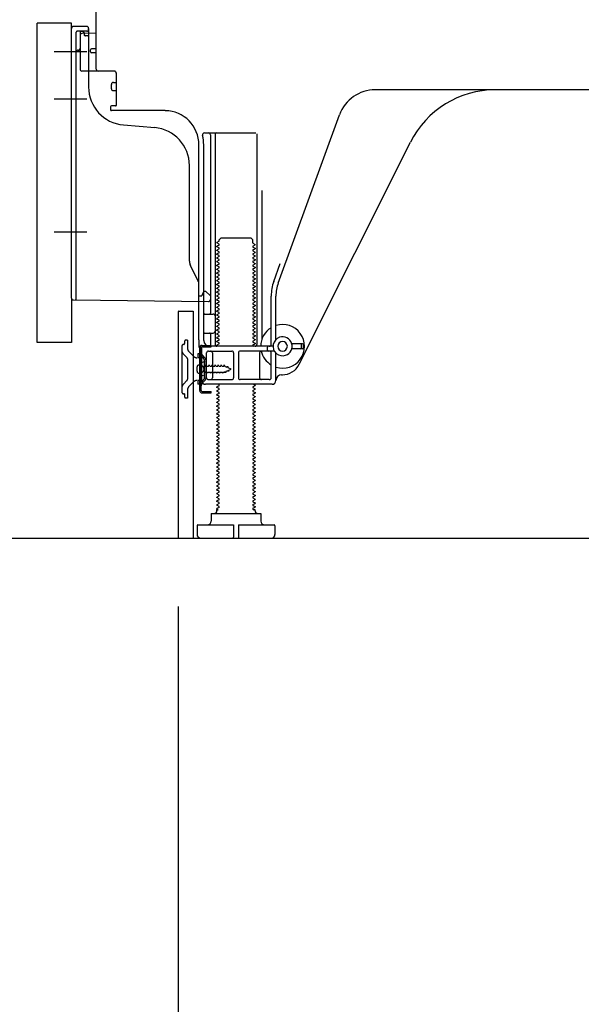
# Model space of a CAD drawing. Extents: x 56059 to 82181, y -21830 to -13430.
# Drawn here: x 64462 to 64757, y -20195 to -19677 of the extents above; entities that cross this region are included whole.
import ezdxf

# ---------------------------------------------------------------- set-up
doc = ezdxf.new("R2010")
doc.units = 0
doc.header["$LTSCALE"] = 50
doc.header["$MEASUREMENT"] = 0
for name, pattern in [('CENTERLINE', [30, 24, -1.5, 3, -1.5]), ('HIDDEN', [0.375, 0.25, -0.125]), ('HIDDENNEW0', [4.5, 3, -1.5]), ('PHANTOM', [2.5, 1.25, -0.25, 0.25, -0.25, 0.25, -0.25])]:
    doc.linetypes.add(name, pattern=pattern)
doc.layers.get('0').update_dxf_attribs({"linetype": 'CONTINUOUS'})
for name, color, linetype in [('111-壁仕上', 3, 'CONTINUOUS'), ('121-キャビネット（中）', 253, 'HIDDEN'), ('150-機器', 8, 'CONTINUOUS'), ('166-寸法B', 11, 'CONTINUOUS')]:
    doc.layers.add(name, color=color, linetype=linetype)
doc.styles.add('KH001', font='txt')
doc.dimstyles.new('KH1xx030', dxfattribs={"dimscale": 30, "dimtxt": 2, "dimasz": 0.6, "dimexe": 0.3, "dimexo": 1.2, "dimgap": 0.5, "dimtad": 3, "dimdec": 1, "dimdsep": 46, "dimlunit": 6, "dimtxsty": 'KH001', "dimblk": 'DOT', "dimcen": 1, "dimdle": 1, "dimclrd": 256, "dimclre": 256, "dimclrt": 256, "dimadec": 0, "dimazin": 0, "dimtfac": 1, "dimtdec": 1, "dimtix": 1, "dimtmove": 2, "dimatfit": 3, "dimldrblk": 'CLOSEDBLANK', "dimfxl": 1, "dimtolj": 1, "dimtzin": 0, "dimlwd": -1, "dimlwe": -1, "dimarcsym": 0})

# ---------------------------------------------------------------- blocks, each defined once
blk = doc.blocks.new('_Dot')
at = {"color": 0, "linetype": 'ByBlock', "lineweight": -2}
blk.add_line((-0.5, 0), (-1, 0), dxfattribs=at)
at = {"color": 0, "linetype": 'ByBlock', "const_width": 0.5}
blk.add_lwpolyline([(-0.25, 0, 1), (0.25, 0, 1)], format="xyb", close=True, dxfattribs=at)
blk = doc.blocks.new('*D167')
at = {"layer": '166-寸法B', "transparency": 16777216}
for p, q in [((64545.28, -19985.82), (64545.28, -20333.79)), ((65111.28, -20021.82), (65111.28, -20333.79)), ((65093.28, -20324.79), (64563.28, -20324.79))]:
    blk.add_line(p, q, dxfattribs=at)
at = {"layer": '166-寸法B', "transparency": 16777216, "xscale": 18, "yscale": 18, "zscale": 18, "rotation": 180}
blk.add_blockref('_Dot', (64545.28, -20324.79), dxfattribs=at)
at = {"layer": '166-寸法B', "transparency": 16777216, "xscale": 18, "yscale": 18, "zscale": 18}
blk.add_blockref('_Dot', (65111.28, -20324.79), dxfattribs=at)
at = {"layer": '166-寸法B', "transparency": 16777216, "insert": (64828.28, -20279.79), "char_height": 60, "attachment_point": 5, "style": 'KH001'}
blk.add_mtext('\\A1;566', dxfattribs=at)
blk = doc.blocks.new('_ClosedBlank')
at = {"color": 0, "linetype": 'ByBlock', "lineweight": -2}
for p, q in [((-1, 0.167), (0, 0)), ((-1, 0.167), (-1, -0.167)), ((0, 0), (-1, -0.167))]:
    blk.add_line(p, q, dxfattribs=at)
blk = doc.blocks.new('*D175')
at = {"layer": '166-寸法B', "transparency": 16777216}
for p, q in [((64700.28, -18529.82), (64011.7, -18529.82)), ((64020.7, -19931.82), (64020.7, -18547.82)), ((64425.81, -19949.82), (64011.7, -19949.82))]:
    blk.add_line(p, q, dxfattribs=at)
at = {"layer": '166-寸法B', "transparency": 16777216, "xscale": 18, "yscale": 18, "zscale": 18}
for p, rotation in [((64020.7, -18529.82), 90), ((64020.7, -19949.82), 270)]:
    blk.add_blockref('_Dot', p, dxfattribs=dict(at, rotation=rotation))
at = {"layer": '166-寸法B', "transparency": 16777216, "insert": (63970.39, -19239.82), "char_height": 60, "attachment_point": 5, "rotation": 90, "style": 'KH001'}
blk.add_mtext('\\A1;1,420(1470)', dxfattribs=at)
blk = doc.blocks.new('*D177')
at = {"layer": '166-寸法B', "transparency": 16777216}
for p, q in [((64435.28, -19846.82), (64281.7, -19846.82)), ((64290.7, -19931.82), (64290.7, -19864.82)), ((64425.81, -19949.82), (64281.7, -19949.82)), ((64290.7, -19949.82), (64290.7, -20288.2))]:
    blk.add_line(p, q, dxfattribs=at)
at = {"layer": '166-寸法B', "transparency": 16777216, "xscale": 18, "yscale": 18, "zscale": 18}
for p, rotation in [((64290.7, -19846.82), 90), ((64290.7, -19949.82), 270)]:
    blk.add_blockref('_Dot', p, dxfattribs=dict(at, rotation=rotation))
at = {"layer": '166-寸法B', "transparency": 16777216, "insert": (64240.69, -20130.16), "char_height": 60, "attachment_point": 5, "rotation": 90, "style": 'KH001'}
blk.add_mtext('\\A1;103(153)', dxfattribs=at)
blk = doc.blocks.new('*D178')
at = {"layer": '166-寸法B', "transparency": 16777216}
for p, q in [((64425.28, -19129.82), (64281.7, -19129.82)), ((64290.7, -19828.82), (64290.7, -19147.82)), ((64435.28, -19846.82), (64281.7, -19846.82))]:
    blk.add_line(p, q, dxfattribs=at)
at = {"layer": '166-寸法B', "transparency": 16777216, "xscale": 18, "yscale": 18, "zscale": 18}
for p, rotation in [((64290.7, -19129.82), 90), ((64290.7, -19846.82), 270)]:
    blk.add_blockref('_Dot', p, dxfattribs=dict(at, rotation=rotation))
at = {"layer": '166-寸法B', "transparency": 16777216, "insert": (64245.7, -19488.32), "char_height": 60, "attachment_point": 5, "rotation": 90, "style": 'KH001'}
blk.add_mtext('\\A1;717', dxfattribs=at)

msp = doc.modelspace()

# ---------------------------------------------------------------- linework, layer by layer
at = {"layer": '111-壁仕上', "ltscale": 2}
msp.add_lwpolyline([(64295.78, -19949.82), (65111.28, -19949.82), (65111.28, -17549.82), (64295.78, -17549.82)], dxfattribs=at)
at = {"layer": '121-キャビネット（中）', "linetype": 'Continuous', "ltscale": 2}
msp.add_line((64564.28, -19949.82), (65111.28, -19949.82), dxfattribs=at)
at = {"layer": '150-機器', "color": 13, "linetype": 'Continuous'}
for p, q in [((64502.28, -19703.02), (64502.28, -19668.32)), ((64471.28, -19846.82), (64471.28, -19678.82)), ((64489.28, -19823.43), (64489.28, -19681.52)), ((64497.28, -19680.52), (64490.28, -19680.52)), ((64498.28, -19681.52), (64498.28, -19712.37)), ((64493.78, -19685.25), (64493.78, -19703.02)), ((64502.28, -19684.02), (64494.75, -19684.25)), ((64495.92, -19683.86), (64495.98, -19684.23)), ((64499.28, -19693.82), (64499.28, -19692.82)), ((64502.28, -19692.32), (64499.78, -19692.32)), ((64502.28, -19694.32), (64499.78, -19694.32)), ((64493.78, -19700.2), (64493.78, -19703.31)), ((64511.78, -19704.02), (64494.78, -19704.02)), ((64512.78, -19704.89), (64512.78, -19722.02)), ((64510.28, -19713.29), (64510.28, -19710.99)), ((64511.28, -19709.99), (64512.78, -19709.99)), ((64511.28, -19714.29), (64512.78, -19714.29)), ((64770.28, -19713.82), (64649, -19713.82)), ((64509.78, -19722.82), (64509.78, -19724.32)), ((64512.48, -19722.32), (64510.28, -19722.32)), ((64538.55, -19724.82), (64510.28, -19724.82)), ((64597.99, -19815.51), (64630.21, -19726.98)), ((64516.55, -19732.29), (64533.01, -19733.72)), ((64559.13, -19736.57), (64586.28, -19736.57)), ((64562.28, -19737.57), (64562.28, -19831.32)), ((64564.78, -19737.57), (64564.78, -19847.82)), ((64586.78, -19737.07), (64586.78, -19847.82)), ((64556.28, -19845.41), (64556.28, -19742.82)), ((64558.78, -19845.82), (64558.78, -19742.82)), ((64609.05, -19858.3), (64667.46, -19741.46)), ((64551.28, -19804.09), (64551.28, -19753.65)), ((64589.28, -19766.8), (64589.28, -19845.47)), ((64567.01, -19792.82), (64568.01, -19791.82)), ((64568.01, -19791.82), (64583.55, -19791.82)), ((64584.55, -19792.82), (64583.55, -19791.82)), ((64566.86, -19793.57), (64565.78, -19794.2)), ((64565.78, -19794.45), (64565.78, -19794.2)), ((64566.86, -19795.07), (64565.78, -19794.45)), ((64566.86, -19795.57), (64565.78, -19796.2)), ((64565.78, -19796.45), (64565.78, -19796.2)), ((64566.86, -19797.07), (64565.78, -19796.45)), ((64567.01, -19793.32), (64567.01, -19792.82)), ((64584.55, -19794.32), (64584.55, -19792.82)), ((64584.7, -19794.57), (64585.78, -19795.2)), ((64584.7, -19796.07), (64585.78, -19795.45)), ((64584.7, -19796.57), (64585.78, -19797.2)), ((64585.78, -19795.45), (64585.78, -19795.2)), ((64585.78, -19797.2), (64585.78, -19797.45)), ((64566.86, -19797.57), (64565.78, -19798.2)), ((64565.78, -19798.45), (64565.78, -19798.2)), ((64566.86, -19799.07), (64565.78, -19798.45)), ((64566.86, -19799.57), (64565.78, -19800.2)), ((64565.78, -19800.45), (64565.78, -19800.2)), ((64566.86, -19801.07), (64565.78, -19800.45)), ((64566.86, -19801.57), (64565.78, -19802.2)), ((64565.78, -19802.45), (64565.78, -19802.2)), ((64584.7, -19798.07), (64585.78, -19797.45)), ((64584.7, -19798.57), (64585.78, -19799.2)), ((64584.7, -19800.07), (64585.78, -19799.45)), ((64584.7, -19800.57), (64585.78, -19801.2)), ((64584.7, -19802.07), (64585.78, -19801.45)), ((64585.78, -19799.2), (64585.78, -19799.45)), ((64585.78, -19801.2), (64585.78, -19801.45)), ((64555.75, -19814.22), (64551.81, -19806.33)), ((64566.86, -19803.07), (64565.78, -19802.45)), ((64566.86, -19803.57), (64565.78, -19804.2)), ((64565.78, -19804.45), (64565.78, -19804.2)), ((64566.86, -19805.07), (64565.78, -19804.45)), ((64566.86, -19805.57), (64565.78, -19806.2)), ((64565.78, -19806.45), (64565.78, -19806.2)), ((64566.86, -19807.07), (64565.78, -19806.45)), ((64566.86, -19807.57), (64565.78, -19808.2)), ((64584.7, -19802.57), (64585.78, -19803.2)), ((64584.7, -19804.07), (64585.78, -19803.45)), ((64584.7, -19804.57), (64585.78, -19805.2)), ((64584.7, -19806.07), (64585.78, -19805.45)), ((64584.7, -19806.57), (64585.78, -19807.2)), ((64584.7, -19808.07), (64585.78, -19807.45)), ((64585.78, -19803.2), (64585.78, -19803.45)), ((64585.78, -19805.2), (64585.78, -19805.45)), ((64585.78, -19807.2), (64585.78, -19807.45)), ((64595.64, -19814.65), (64599.03, -19805.33)), ((64565.78, -19808.45), (64565.78, -19808.2)), ((64566.86, -19809.07), (64565.78, -19808.45)), ((64566.86, -19809.57), (64565.78, -19810.2)), ((64565.78, -19810.45), (64565.78, -19810.2)), ((64566.86, -19811.07), (64565.78, -19810.45)), ((64566.86, -19811.57), (64565.78, -19812.2)), ((64565.78, -19812.45), (64565.78, -19812.2)), ((64566.86, -19813.07), (64565.78, -19812.45)), ((64584.7, -19808.57), (64585.78, -19809.2)), ((64584.7, -19810.07), (64585.78, -19809.45)), ((64584.7, -19810.57), (64585.78, -19811.2)), ((64584.7, -19812.07), (64585.78, -19811.45)), ((64584.7, -19812.57), (64585.78, -19813.2)), ((64585.78, -19809.2), (64585.78, -19809.45)), ((64585.78, -19811.2), (64585.78, -19811.45)), ((64556.28, -19822.32), (64556.28, -19816.45)), ((64566.86, -19813.57), (64565.78, -19814.2)), ((64565.78, -19814.45), (64565.78, -19814.2)), ((64566.86, -19815.07), (64565.78, -19814.45)), ((64566.86, -19815.57), (64565.78, -19816.2)), ((64565.78, -19816.45), (64565.78, -19816.2)), ((64566.86, -19817.07), (64565.78, -19816.45)), ((64566.86, -19817.57), (64565.78, -19818.2)), ((64584.7, -19814.07), (64585.78, -19813.45)), ((64584.7, -19814.57), (64585.78, -19815.2)), ((64584.7, -19816.07), (64585.78, -19815.45)), ((64584.7, -19816.57), (64585.78, -19817.2)), ((64584.7, -19818.07), (64585.78, -19817.45)), ((64585.78, -19813.2), (64585.78, -19813.45)), ((64585.78, -19815.2), (64585.78, -19815.45)), ((64585.78, -19817.2), (64585.78, -19817.45)), ((64556.28, -19822.32), (64557.78, -19822.32)), ((64558.24, -19821.18), (64557.78, -19822.32)), ((64558.78, -19819.82), (64558.24, -19821.18)), ((64558.78, -19819.82), (64559.78, -19819.82)), ((64559.78, -19819.82), (64562.28, -19822.32)), ((64562.28, -19822.32), (64562.28, -19824.26)), ((64565.78, -19818.45), (64565.78, -19818.2)), ((64566.86, -19819.07), (64565.78, -19818.45)), ((64566.86, -19819.57), (64565.78, -19820.2)), ((64565.78, -19820.45), (64565.78, -19820.2)), ((64566.86, -19821.07), (64565.78, -19820.45)), ((64566.86, -19821.57), (64565.78, -19822.2)), ((64565.78, -19822.45), (64565.78, -19822.2)), ((64566.86, -19823.07), (64565.78, -19822.45)), ((64584.7, -19818.57), (64585.78, -19819.2)), ((64584.7, -19820.07), (64585.78, -19819.45)), ((64584.7, -19820.57), (64585.78, -19821.2)), ((64584.7, -19822.07), (64585.78, -19821.45)), ((64584.7, -19822.57), (64585.78, -19823.2)), ((64585.78, -19819.2), (64585.78, -19819.45)), ((64585.78, -19821.2), (64585.78, -19821.45)), ((64594.28, -19847.82), (64594.28, -19822.35)), ((64596.78, -19845.25), (64596.78, -19822.35)), ((64490.27, -19824.43), (64561.27, -19825.26)), ((64566.86, -19823.57), (64565.78, -19824.2)), ((64565.78, -19824.45), (64565.78, -19824.2)), ((64566.86, -19825.07), (64565.78, -19824.45)), ((64566.86, -19825.57), (64565.78, -19826.2)), ((64565.78, -19826.45), (64565.78, -19826.2)), ((64566.86, -19827.07), (64565.78, -19826.45)), ((64566.86, -19827.57), (64565.78, -19828.2)), ((64565.78, -19828.45), (64565.78, -19828.2)), ((64584.7, -19824.07), (64585.78, -19823.45)), ((64584.7, -19824.57), (64585.78, -19825.2)), ((64584.7, -19826.07), (64585.78, -19825.45)), ((64584.7, -19826.57), (64585.78, -19827.2)), ((64584.7, -19828.07), (64585.78, -19827.45)), ((64585.78, -19823.2), (64585.78, -19823.45)), ((64585.78, -19825.2), (64585.78, -19825.45)), ((64585.78, -19827.2), (64585.78, -19827.45)), ((64545.28, -19830.82), (64545.28, -19949.82)), ((64545.78, -19830.32), (64553.18, -19830.32)), ((64553.18, -19830.32), (64553.18, -19949.82)), ((64559.28, -19831.82), (64563.78, -19831.82)), ((64566.86, -19829.07), (64565.78, -19828.45)), ((64566.86, -19829.57), (64565.78, -19830.2)), ((64565.78, -19830.45), (64565.78, -19830.2)), ((64566.86, -19831.07), (64565.78, -19830.45)), ((64566.86, -19831.57), (64565.78, -19832.2)), ((64565.78, -19832.45), (64565.78, -19832.2)), ((64566.86, -19833.07), (64565.78, -19832.45)), ((64584.7, -19828.57), (64585.78, -19829.2)), ((64584.7, -19830.07), (64585.78, -19829.45)), ((64584.7, -19830.57), (64585.78, -19831.2)), ((64584.7, -19832.07), (64585.78, -19831.45)), ((64584.7, -19832.57), (64585.78, -19833.2)), ((64584.7, -19834.07), (64585.78, -19833.45)), ((64585.78, -19829.2), (64585.78, -19829.45)), ((64585.78, -19831.2), (64585.78, -19831.45)), ((64585.78, -19833.2), (64585.78, -19833.45)), ((64558.78, -19838.82), (64558.78, -19834.82)), ((64566.86, -19833.57), (64565.78, -19834.2)), ((64565.78, -19834.45), (64565.78, -19834.2)), ((64566.86, -19835.07), (64565.78, -19834.45)), ((64566.86, -19835.57), (64565.78, -19836.2)), ((64565.78, -19836.45), (64565.78, -19836.2)), ((64566.86, -19837.07), (64565.78, -19836.45)), ((64566.86, -19837.57), (64565.78, -19838.2)), ((64565.78, -19838.45), (64565.78, -19838.2)), ((64566.86, -19839.07), (64565.78, -19838.45)), ((64584.7, -19834.57), (64585.78, -19835.2)), ((64584.7, -19836.07), (64585.78, -19835.45)), ((64584.7, -19836.57), (64585.78, -19837.2)), ((64584.7, -19838.07), (64585.78, -19837.45)), ((64584.7, -19838.57), (64585.78, -19839.2)), ((64585.78, -19835.2), (64585.78, -19835.45)), ((64585.78, -19837.2), (64585.78, -19837.45)), ((64559.28, -19841.82), (64563.78, -19841.82)), ((64562.28, -19842.32), (64562.28, -19848.32)), ((64566.86, -19839.57), (64565.78, -19840.2)), ((64565.78, -19840.45), (64565.78, -19840.2)), ((64566.86, -19841.07), (64565.78, -19840.45)), ((64566.86, -19841.57), (64565.78, -19842.2)), ((64565.78, -19842.45), (64565.78, -19842.2)), ((64566.86, -19843.07), (64565.78, -19842.45)), ((64566.86, -19843.57), (64565.78, -19844.2)), ((64584.7, -19840.07), (64585.78, -19839.45)), ((64584.7, -19840.57), (64585.78, -19841.2)), ((64584.7, -19842.07), (64585.78, -19841.45)), ((64584.7, -19842.57), (64585.78, -19843.2)), ((64584.7, -19844.07), (64585.78, -19843.45)), ((64585.78, -19839.2), (64585.78, -19839.45)), ((64585.78, -19841.2), (64585.78, -19841.45)), ((64585.78, -19843.2), (64585.78, -19843.45)), ((64556.28, -19845.41), (64556.28, -19849.02)), ((64595.28, -19848.82), (64561.78, -19848.82)), ((64565.78, -19844.45), (64565.78, -19844.2)), ((64566.86, -19845.07), (64565.78, -19844.45)), ((64566.86, -19845.57), (64565.78, -19846.2)), ((64565.78, -19846.45), (64565.78, -19846.2)), ((64566.86, -19847.07), (64565.78, -19846.45)), ((64566.86, -19847.57), (64565.78, -19848.2)), ((64565.78, -19848.45), (64565.78, -19848.2)), ((64566.43, -19848.82), (64565.78, -19848.45)), ((64584.7, -19844.57), (64585.78, -19845.2)), ((64584.7, -19846.07), (64585.78, -19845.45)), ((64584.7, -19846.57), (64585.78, -19847.2)), ((64584.7, -19848.07), (64585.78, -19847.45)), ((64584.7, -19848.57), (64585.13, -19848.82)), ((64585.78, -19845.2), (64585.78, -19845.45)), ((64585.78, -19847.2), (64585.78, -19847.45)), ((64610.78, -19847.57), (64605.12, -19847.57)), ((64610.28, -19849.57), (64610.28, -19848.07)), ((64611.28, -19849.57), (64611.28, -19848.07)), ((64556.68, -19872.02), (64556.68, -19849.62)), ((64556.68, -19849.62), (64557.48, -19849.62)), ((64556.78, -19849.52), (64557.28, -19849.52)), ((64557.48, -19851.98), (64557.48, -19849.62)), ((64557.48, -19869.67), (64557.48, -19851.98)), ((64557.78, -19866.82), (64557.78, -19850.02)), ((64560.28, -19865.32), (64560.28, -19852.32)), ((64561.28, -19851.32), (64573.53, -19851.32)), ((64563.35, -19852.32), (64563.35, -19865.32)), ((64574.53, -19852.32), (64574.53, -19865.32)), ((64577.03, -19852.32), (64577.03, -19865.32)), ((64595.95, -19851.32), (64578.03, -19851.32)), ((64588.21, -19852.32), (64588.21, -19865.32)), ((64592.28, -19850.82), (64592.28, -19849.32)), ((64594.28, -19865.32), (64594.28, -19852.32)), ((64596.78, -19866.82), (64596.78, -19852.39)), ((64610.78, -19850.07), (64605.12, -19850.07)), ((64556.28, -19858.67), (64557.78, -19858.67)), ((64559.28, -19857.07), (64557.32, -19857.57)), ((64559.28, -19864.57), (64559.28, -19857.07)), ((64555.28, -19861.97), (64555.28, -19859.67)), ((64556.28, -19862.97), (64557.78, -19862.97)), ((64559.28, -19864.57), (64557.32, -19864.07)), ((64599.78, -19863.82), (64600.28, -19863.82)), ((64557.48, -19872.02), (64557.48, -19869.67)), ((64594.78, -19868.82), (64559.78, -19868.82)), ((64561.28, -19866.32), (64573.53, -19866.32)), ((64566.86, -19869.57), (64565.78, -19870.2)), ((64566.86, -19869.07), (64566.43, -19868.82)), ((64593.28, -19866.32), (64578.03, -19866.32)), ((64584.7, -19870.07), (64585.78, -19869.45)), ((64585.13, -19868.82), (64585.78, -19869.2)), ((64585.78, -19869.2), (64585.78, -19869.45)), ((64557.98, -19872.52), (64562.68, -19872.52)), ((64557.98, -19873.32), (64562.68, -19873.32)), ((64561.18, -19873.32), (64561.18, -19872.52)), ((64562.68, -19873.32), (64562.68, -19872.52)), ((64565.78, -19870.45), (64565.78, -19870.2)), ((64566.86, -19871.07), (64565.78, -19870.45)), ((64566.86, -19871.57), (64565.78, -19872.2)), ((64565.78, -19872.45), (64565.78, -19872.2)), ((64566.86, -19873.07), (64565.78, -19872.45)), ((64566.86, -19873.57), (64565.78, -19874.2)), ((64565.78, -19874.45), (64565.78, -19874.2)), ((64566.86, -19875.07), (64565.78, -19874.45)), ((64584.7, -19870.57), (64585.78, -19871.2)), ((64584.7, -19872.07), (64585.78, -19871.45)), ((64584.7, -19872.57), (64585.78, -19873.2)), ((64584.7, -19874.07), (64585.78, -19873.45)), ((64584.7, -19874.57), (64585.78, -19875.2)), ((64585.78, -19871.2), (64585.78, -19871.45)), ((64585.78, -19873.2), (64585.78, -19873.45)), ((64566.86, -19875.57), (64565.78, -19876.2)), ((64565.78, -19876.45), (64565.78, -19876.2)), ((64566.86, -19877.07), (64565.78, -19876.45)), ((64566.86, -19877.57), (64565.78, -19878.2)), ((64565.78, -19878.45), (64565.78, -19878.2)), ((64566.86, -19879.07), (64565.78, -19878.45)), ((64566.86, -19879.57), (64565.78, -19880.2)), ((64584.7, -19876.07), (64585.78, -19875.45)), ((64584.7, -19876.57), (64585.78, -19877.2)), ((64584.7, -19878.07), (64585.78, -19877.45)), ((64584.7, -19878.57), (64585.78, -19879.2)), ((64584.7, -19880.07), (64585.78, -19879.45)), ((64585.78, -19875.2), (64585.78, -19875.45)), ((64585.78, -19877.2), (64585.78, -19877.45)), ((64585.78, -19879.2), (64585.78, -19879.45)), ((64565.78, -19880.45), (64565.78, -19880.2)), ((64566.86, -19881.07), (64565.78, -19880.45)), ((64566.86, -19881.57), (64565.78, -19882.2)), ((64565.78, -19882.45), (64565.78, -19882.2)), ((64566.86, -19883.07), (64565.78, -19882.45)), ((64566.86, -19883.57), (64565.78, -19884.2)), ((64565.78, -19884.45), (64565.78, -19884.2)), ((64566.86, -19885.07), (64565.78, -19884.45)), ((64584.7, -19880.57), (64585.78, -19881.2)), ((64584.7, -19882.07), (64585.78, -19881.45)), ((64584.7, -19882.57), (64585.78, -19883.2)), ((64584.7, -19884.07), (64585.78, -19883.45)), ((64584.7, -19884.57), (64585.78, -19885.2)), ((64585.78, -19881.2), (64585.78, -19881.45)), ((64585.78, -19883.2), (64585.78, -19883.45)), ((64585.78, -19885.2), (64585.78, -19885.45)), ((64566.86, -19885.57), (64565.78, -19886.2)), ((64565.78, -19886.45), (64565.78, -19886.2)), ((64566.86, -19887.07), (64565.78, -19886.45)), ((64566.86, -19887.57), (64565.78, -19888.2)), ((64565.78, -19888.45), (64565.78, -19888.2)), ((64566.86, -19889.07), (64565.78, -19888.45)), ((64566.86, -19889.57), (64565.78, -19890.2)), ((64565.78, -19890.45), (64565.78, -19890.2)), ((64566.86, -19891.07), (64565.78, -19890.45)), ((64584.7, -19886.07), (64585.78, -19885.45)), ((64584.7, -19886.57), (64585.78, -19887.2)), ((64584.7, -19888.07), (64585.78, -19887.45)), ((64584.7, -19888.57), (64585.78, -19889.2)), ((64584.7, -19890.07), (64585.78, -19889.45)), ((64585.78, -19887.2), (64585.78, -19887.45)), ((64585.78, -19889.2), (64585.78, -19889.45)), ((64566.86, -19891.57), (64565.78, -19892.2)), ((64565.78, -19892.45), (64565.78, -19892.2)), ((64566.86, -19893.07), (64565.78, -19892.45)), ((64566.86, -19893.57), (64565.78, -19894.2)), ((64565.78, -19894.45), (64565.78, -19894.2)), ((64566.86, -19895.07), (64565.78, -19894.45)), ((64566.86, -19895.57), (64565.78, -19896.2)), ((64584.7, -19890.57), (64585.78, -19891.2)), ((64584.7, -19892.07), (64585.78, -19891.45)), ((64584.7, -19892.57), (64585.78, -19893.2)), ((64584.7, -19894.07), (64585.78, -19893.45)), ((64584.7, -19894.57), (64585.78, -19895.2)), ((64584.7, -19896.07), (64585.78, -19895.45)), ((64585.78, -19891.2), (64585.78, -19891.45)), ((64585.78, -19893.2), (64585.78, -19893.45)), ((64585.78, -19895.2), (64585.78, -19895.45)), ((64565.78, -19896.45), (64565.78, -19896.2)), ((64566.86, -19897.07), (64565.78, -19896.45)), ((64566.86, -19897.57), (64565.78, -19898.2)), ((64565.78, -19898.45), (64565.78, -19898.2)), ((64566.86, -19899.07), (64565.78, -19898.45)), ((64566.86, -19899.57), (64565.78, -19900.2)), ((64565.78, -19900.45), (64565.78, -19900.2)), ((64566.86, -19901.07), (64565.78, -19900.45)), ((64584.7, -19896.57), (64585.78, -19897.2)), ((64584.7, -19898.07), (64585.78, -19897.45)), ((64584.7, -19898.57), (64585.78, -19899.2)), ((64584.7, -19900.07), (64585.78, -19899.45)), ((64584.7, -19900.57), (64585.78, -19901.2)), ((64585.78, -19897.2), (64585.78, -19897.45)), ((64585.78, -19899.2), (64585.78, -19899.45)), ((64566.86, -19901.57), (64565.78, -19902.2)), ((64565.78, -19902.45), (64565.78, -19902.2)), ((64566.86, -19903.07), (64565.78, -19902.45)), ((64566.86, -19903.57), (64565.78, -19904.2)), ((64565.78, -19904.45), (64565.78, -19904.2)), ((64566.86, -19905.07), (64565.78, -19904.45)), ((64566.86, -19905.57), (64565.78, -19906.2)), ((64584.7, -19902.07), (64585.78, -19901.45)), ((64584.7, -19902.57), (64585.78, -19903.2)), ((64584.7, -19904.07), (64585.78, -19903.45)), ((64584.7, -19904.57), (64585.78, -19905.2)), ((64584.7, -19906.07), (64585.78, -19905.45)), ((64585.78, -19901.2), (64585.78, -19901.45)), ((64585.78, -19903.2), (64585.78, -19903.45)), ((64585.78, -19905.2), (64585.78, -19905.45)), ((64565.78, -19906.45), (64565.78, -19906.2)), ((64566.86, -19907.07), (64565.78, -19906.45)), ((64566.86, -19907.57), (64565.78, -19908.2)), ((64565.78, -19908.45), (64565.78, -19908.2)), ((64566.86, -19909.07), (64565.78, -19908.45)), ((64566.86, -19909.57), (64565.78, -19910.2)), ((64565.78, -19910.45), (64565.78, -19910.2)), ((64566.86, -19911.07), (64565.78, -19910.45)), ((64584.7, -19906.57), (64585.78, -19907.2)), ((64584.7, -19908.07), (64585.78, -19907.45)), ((64584.7, -19908.57), (64585.78, -19909.2)), ((64584.7, -19910.07), (64585.78, -19909.45)), ((64584.7, -19910.57), (64585.78, -19911.2)), ((64585.78, -19907.2), (64585.78, -19907.45)), ((64585.78, -19909.2), (64585.78, -19909.45)), ((64585.78, -19911.2), (64585.78, -19911.45)), ((64566.86, -19911.57), (64565.78, -19912.2)), ((64565.78, -19912.45), (64565.78, -19912.2)), ((64566.86, -19913.07), (64565.78, -19912.45)), ((64566.86, -19913.57), (64565.78, -19914.2)), ((64565.78, -19914.45), (64565.78, -19914.2)), ((64566.86, -19915.07), (64565.78, -19914.45)), ((64566.86, -19915.57), (64565.78, -19916.2)), ((64565.78, -19916.45), (64565.78, -19916.2)), ((64584.7, -19912.07), (64585.78, -19911.45)), ((64584.7, -19912.57), (64585.78, -19913.2)), ((64584.7, -19914.07), (64585.78, -19913.45)), ((64584.7, -19914.57), (64585.78, -19915.2)), ((64584.7, -19916.07), (64585.78, -19915.45)), ((64585.78, -19913.2), (64585.78, -19913.45)), ((64585.78, -19915.2), (64585.78, -19915.45)), ((64566.86, -19917.07), (64565.78, -19916.45)), ((64566.86, -19917.57), (64565.78, -19918.2)), ((64565.78, -19918.45), (64565.78, -19918.2)), ((64566.86, -19919.07), (64565.78, -19918.45)), ((64566.86, -19919.57), (64565.78, -19920.2)), ((64565.78, -19920.45), (64565.78, -19920.2)), ((64566.86, -19921.07), (64565.78, -19920.45)), ((64566.86, -19921.57), (64565.78, -19922.2)), ((64584.7, -19916.57), (64585.78, -19917.2)), ((64584.7, -19918.07), (64585.78, -19917.45)), ((64584.7, -19918.57), (64585.78, -19919.2)), ((64584.7, -19920.07), (64585.78, -19919.45)), ((64584.7, -19920.57), (64585.78, -19921.2)), ((64584.7, -19922.07), (64585.78, -19921.45)), ((64585.78, -19917.2), (64585.78, -19917.45)), ((64585.78, -19919.2), (64585.78, -19919.45)), ((64585.78, -19921.2), (64585.78, -19921.45)), ((64565.78, -19922.45), (64565.78, -19922.2)), ((64566.86, -19923.07), (64565.78, -19922.45)), ((64566.86, -19923.57), (64565.78, -19924.2)), ((64565.78, -19924.45), (64565.78, -19924.2)), ((64566.86, -19925.07), (64565.78, -19924.45)), ((64566.86, -19925.57), (64565.78, -19926.2)), ((64565.78, -19926.45), (64565.78, -19926.2)), ((64566.86, -19927.07), (64565.78, -19926.45)), ((64584.7, -19922.57), (64585.78, -19923.2)), ((64584.7, -19924.07), (64585.78, -19923.45)), ((64584.7, -19924.57), (64585.78, -19925.2)), ((64584.7, -19926.07), (64585.78, -19925.45)), ((64584.7, -19926.57), (64585.78, -19927.2)), ((64585.78, -19923.2), (64585.78, -19923.45)), ((64585.78, -19925.2), (64585.78, -19925.45)), ((64566.86, -19927.57), (64565.78, -19928.2)), ((64565.78, -19928.45), (64565.78, -19928.2)), ((64566.86, -19929.07), (64565.78, -19928.45)), ((64566.86, -19929.57), (64565.78, -19930.2)), ((64565.78, -19930.45), (64565.78, -19930.2)), ((64566.86, -19931.07), (64565.78, -19930.45)), ((64566.86, -19931.57), (64565.78, -19932.2)), ((64584.7, -19928.07), (64585.78, -19927.45)), ((64584.7, -19928.57), (64585.78, -19929.2)), ((64584.7, -19930.07), (64585.78, -19929.45)), ((64584.7, -19930.57), (64585.78, -19931.2)), ((64584.7, -19932.07), (64585.78, -19931.45)), ((64585.78, -19927.2), (64585.78, -19927.45)), ((64585.78, -19929.2), (64585.78, -19929.45)), ((64585.78, -19931.2), (64585.78, -19931.45)), ((64562.78, -19936.82), (64588.78, -19936.82)), ((64562.78, -19936.82), (64562.78, -19940.82)), ((64565.78, -19932.45), (64565.78, -19932.2)), ((64566.86, -19933.07), (64565.78, -19932.45)), ((64566.86, -19933.57), (64565.78, -19934.2)), ((64565.78, -19934.45), (64565.78, -19934.2)), ((64566.43, -19934.82), (64565.78, -19934.45)), ((64565.78, -19935.32), (64565.78, -19934.82)), ((64565.78, -19934.82), (64566.43, -19934.82)), ((64584.7, -19932.57), (64585.78, -19933.2)), ((64584.7, -19934.07), (64585.78, -19933.45)), ((64584.7, -19934.57), (64585.13, -19934.82)), ((64585.78, -19934.82), (64585.13, -19934.82)), ((64585.78, -19933.2), (64585.78, -19933.45)), ((64585.78, -19935.32), (64585.78, -19934.82)), ((64588.78, -19936.82), (64588.78, -19940.82)), ((64555.28, -19943.32), (64555.28, -19947.82)), ((64555.78, -19942.82), (64574.53, -19942.82)), ((64574.53, -19942.82), (64574.53, -19949.32)), ((64577.03, -19942.82), (64577.03, -19949.32)), ((64577.03, -19942.82), (64595.78, -19942.82)), ((64596.28, -19943.32), (64596.28, -19947.82)), ((64545.28, -19949.82), (64553.18, -19949.82)), ((64557.28, -19949.82), (64594.28, -19949.82))]:
    msp.add_line(p, q, dxfattribs=at)
at = {"layer": '150-機器', "color": 13, "linetype": 'PHANTOM'}
for p, q in [((64489.28, -19678.82), (64471.28, -19678.82)), ((64489.28, -19681.52), (64489.28, -19678.82)), ((64489.28, -19823.43), (64489.28, -19846.82)), ((64489.28, -19846.82), (64471.28, -19846.82))]:
    msp.add_line(p, q, dxfattribs=at)
at = {"layer": '150-機器', "color": 13, "linetype": 'HIDDENNEW0'}
for p, q in [((64497.28, -19683.02), (64492.28, -19683.02)), ((64494.28, -19683.02), (64494.93, -19683.02)), ((64491.78, -19807.92), (64491.78, -19683.52)), ((64493.78, -19683.52), (64493.78, -19685.25)), ((64493.78, -19683.52), (64493.78, -19692.02)), ((64496.2, -19685.12), (64495.86, -19683.43)), ((64497.78, -19685.52), (64496.69, -19685.52)), ((64491.78, -19823.94), (64491.78, -19807.92)), ((64547.28, -19848.82), (64547.28, -19872.82)), ((64548.78, -19846.12), (64548.78, -19847.32)), ((64550.28, -19845.62), (64549.28, -19845.62)), ((64550.28, -19845.62), (64550.28, -19850)), ((64557.98, -19848.32), (64562.68, -19848.32)), ((64562.68, -19849.12), (64562.68, -19848.32)), ((64549.99, -19854.78), (64548.16, -19852.95)), ((64553.69, -19854.24), (64550.87, -19851.42)), ((64557.78, -19852.82), (64555.78, -19852.82)), ((64555.78, -19852.82), (64555.78, -19854.82)), ((64558.7, -19855.24), (64557.56, -19854.1)), ((64557.98, -19849.12), (64562.68, -19849.12)), ((64559.26, -19854.67), (64558.13, -19853.54)), ((64550.28, -19855.49), (64550.28, -19866.16)), ((64555.78, -19854.82), (64555.6, -19854.82)), ((64557.78, -19854.82), (64555.78, -19854.82)), ((64557.04, -19858.57), (64557.94, -19859.08)), ((64559.28, -19856.65), (64559.28, -19865)), ((64559.78, -19859.27), (64559.81, -19859.27)), ((64559.81, -19859.27), (64560.08, -19858.62)), ((64560.08, -19856.54), (64560.08, -19865)), ((64560.34, -19859.27), (64560.08, -19858.62)), ((64560.34, -19859.27), (64561.39, -19859.27)), ((64561.39, -19859.27), (64561.66, -19858.62)), ((64561.93, -19859.27), (64561.66, -19858.62)), ((64561.93, -19859.27), (64562.98, -19859.27)), ((64562.98, -19859.27), (64563.25, -19858.62)), ((64563.52, -19859.27), (64563.25, -19858.62)), ((64563.52, -19859.27), (64564.57, -19859.27)), ((64564.57, -19859.27), (64564.84, -19858.62)), ((64565.11, -19859.27), (64564.84, -19858.62)), ((64565.11, -19859.27), (64566.16, -19859.27)), ((64566.16, -19859.27), (64566.43, -19858.62)), ((64566.69, -19859.27), (64566.43, -19858.62)), ((64566.69, -19859.27), (64567.74, -19859.27)), ((64567.74, -19859.27), (64568.01, -19858.62)), ((64568.28, -19859.27), (64568.01, -19858.62)), ((64568.28, -19859.27), (64569.33, -19859.27)), ((64569.33, -19859.27), (64569.6, -19858.62)), ((64569.6, -19858.62), (64569.91, -19859.43)), ((64571.08, -19859.91), (64569.91, -19859.43)), ((64571.08, -19859.91), (64571.31, -19859.3)), ((64571.31, -19859.3), (64571.68, -19860.16)), ((64557.94, -19862.57), (64557.04, -19863.07)), ((64559.78, -19862.37), (64560.6, -19862.37)), ((64560.87, -19863.02), (64560.6, -19862.37)), ((64560.87, -19863.02), (64561.14, -19862.37)), ((64561.14, -19862.37), (64562.19, -19862.37)), ((64562.46, -19863.02), (64562.19, -19862.37)), ((64562.46, -19863.02), (64562.73, -19862.37)), ((64562.73, -19862.37), (64563.77, -19862.37)), ((64564.04, -19863.02), (64563.77, -19862.37)), ((64564.04, -19863.02), (64564.31, -19862.37)), ((64564.31, -19862.37), (64565.36, -19862.37)), ((64565.63, -19863.02), (64565.36, -19862.37)), ((64565.63, -19863.02), (64565.9, -19862.37)), ((64565.9, -19862.37), (64566.95, -19862.37)), ((64567.22, -19863.02), (64566.95, -19862.37)), ((64567.22, -19863.02), (64567.49, -19862.37)), ((64567.49, -19862.37), (64568.54, -19862.37)), ((64568.81, -19863.02), (64568.54, -19862.37)), ((64568.81, -19863.02), (64569.08, -19862.37)), ((64569.08, -19862.37), (64569.54, -19862.37)), ((64569.54, -19862.37), (64570.07, -19862.15)), ((64570.34, -19862.74), (64570.07, -19862.15)), ((64570.56, -19861.95), (64570.34, -19862.74)), ((64570.56, -19861.95), (64571.5, -19861.56)), ((64571.82, -19862.13), (64571.5, -19861.56)), ((64573.28, -19860.82), (64571.68, -19860.16)), ((64571.99, -19861.36), (64571.82, -19862.13)), ((64571.99, -19861.36), (64573.28, -19860.82)), ((64549.99, -19866.87), (64548.16, -19868.7)), ((64553.69, -19867.41), (64550.87, -19870.23)), ((64555.78, -19866.82), (64555.6, -19866.82)), ((64557.78, -19866.82), (64555.78, -19866.82)), ((64555.78, -19866.82), (64555.78, -19868.82)), ((64557.78, -19868.82), (64555.78, -19868.82)), ((64558.7, -19866.41), (64557.56, -19867.55)), ((64559.26, -19866.98), (64558.13, -19868.11)), ((64548.78, -19873.82), (64548.28, -19873.82)), ((64548.78, -19873.82), (64548.78, -19875.52)), ((64550.28, -19871.64), (64550.28, -19876.02)), ((64550.28, -19876.02), (64549.28, -19876.02))]:
    msp.add_line(p, q, dxfattribs=at)
at = {"layer": '150-機器', "color": 13, "linetype": 'CENTERLINE'}
for p, q in [((64497.28, -19693.82), (64480.09, -19693.82)), ((64497.28, -19718.82), (64480.09, -19718.82)), ((64497.28, -19788.82), (64480.09, -19788.82))]:
    msp.add_line(p, q, dxfattribs=at)
at = {"layer": '150-機器', "color": 13, "linetype": 'Continuous'}
for centre, radius, start, end in [((64490.28, -19681.52), 1, 90, 180), ((64494.93, -19684.02), 1, 9.4625, 90.0002), ((64497.28, -19681.52), 1, 0, 90), ((64494.78, -19685.25), 1, 91.7289, 179.9931), ((64499.78, -19692.82), 0.5, 90, 180), ((64499.78, -19693.82), 0.5, 180, 270), ((64494.78, -19703.02), 1, 180, 270), ((64503.28, -19703.02), 1, 180, 270), ((64511.78, -19705.02), 1, 0, 90), ((64518.28, -19712.37), 20, 180.0003, 265.0306), ((64511.28, -19710.99), 1, 90, 180), ((64511.28, -19713.29), 1, 180, 270), ((64649, -19733.82), 20, 90.0004, 160.0004), ((64712.18, -19763.82), 50, 90.0004, 153.4353), ((64510.28, -19722.82), 0.5, 90, 180), ((64510.28, -19724.32), 0.5, 180, 270), ((64512.48, -19722.02), 0.3, 270, 360), ((64538.28, -19742.82), 18, 359.9997, 89.1382), ((64531.28, -19753.65), 20, 0.0003, 85.0306), ((64559.13, -19737.57), 1, 90.0085, 194.1422), ((64538.28, -19742.82), 20.5, 359.9984, 14.1321), ((64561.28, -19737.57), 1, 0, 90), ((64565.78, -19737.57), 1, 90, 180), ((64566.72, -19793.32), 0.289, 300.0581, 0.0581), ((64566.72, -19795.32), 0.289, 300, 60), ((64566.72, -19797.32), 0.289, 300, 60), ((64584.84, -19794.32), 0.289, 180.0107, 240.0107), ((64584.84, -19796.32), 0.289, 120, 240), ((64566.72, -19799.32), 0.289, 300, 60), ((64566.72, -19801.32), 0.289, 300, 60), ((64584.84, -19798.32), 0.289, 120, 240), ((64584.84, -19800.32), 0.289, 120, 240), ((64584.84, -19802.32), 0.289, 120, 240), ((64556.28, -19804.09), 5, 180.0014, 206.5664), ((64566.72, -19803.32), 0.289, 300, 60), ((64566.72, -19805.32), 0.289, 300, 60), ((64566.72, -19807.32), 0.289, 300, 60), ((64584.84, -19804.32), 0.289, 120, 240), ((64584.84, -19806.32), 0.289, 120, 240), ((64566.72, -19809.32), 0.289, 300, 60), ((64566.72, -19811.32), 0.289, 300, 60), ((64584.84, -19808.32), 0.289, 120, 240), ((64584.84, -19810.32), 0.289, 120, 240), ((64584.84, -19812.32), 0.289, 120, 240), ((64551.28, -19816.45), 5, 0.0037, 26.5687), ((64566.72, -19813.32), 0.289, 300, 60), ((64566.72, -19815.32), 0.289, 300, 60), ((64566.72, -19817.32), 0.289, 300, 60), ((64584.84, -19814.32), 0.289, 120, 240), ((64584.84, -19816.32), 0.289, 120, 240), ((64616.78, -19822.35), 22.5, 160.001, 180.001), ((64616.78, -19822.35), 20, 160.0012, 180.0012), ((64566.72, -19819.32), 0.289, 300, 60), ((64566.72, -19821.32), 0.289, 300, 60), ((64566.72, -19823.32), 0.289, 300, 60), ((64584.84, -19818.32), 0.289, 120, 240), ((64584.84, -19820.32), 0.289, 120, 240), ((64584.84, -19822.32), 0.289, 120, 240), ((64490.28, -19823.43), 1, 180.0008, 269.3307), ((64561.28, -19824.26), 1, 269.2889, 0.005), ((64566.72, -19825.32), 0.289, 300, 60), ((64566.72, -19827.32), 0.289, 300, 60), ((64584.84, -19824.32), 0.289, 120, 240), ((64584.84, -19826.32), 0.289, 120, 240), ((64584.84, -19828.32), 0.289, 120, 240), ((64545.78, -19830.82), 0.5, 90, 180), ((64559.28, -19831.32), 0.5, 180, 270), ((64561.78, -19831.32), 0.5, 270, 360), ((64563.78, -19832.82), 1, 0, 90), ((64566.72, -19829.32), 0.289, 300, 60), ((64566.72, -19831.32), 0.289, 300, 60), ((64566.72, -19833.32), 0.289, 300, 60), ((64584.84, -19830.32), 0.289, 120, 240), ((64584.84, -19832.32), 0.289, 120, 240), ((64566.72, -19835.32), 0.289, 300, 60), ((64566.72, -19837.32), 0.289, 300, 60), ((64584.84, -19834.32), 0.289, 120, 240), ((64584.84, -19836.32), 0.289, 120, 240), ((64584.84, -19838.32), 0.289, 120, 240), ((64600.28, -19848.82), 11.5, 252.2824, 107.7176), ((64559.28, -19842.32), 0.5, 90, 180), ((64561.78, -19842.32), 0.5, 0, 90), ((64563.78, -19840.82), 1, 270, 360), ((64566.72, -19839.32), 0.289, 300, 60), ((64566.72, -19841.32), 0.289, 300, 60), ((64566.72, -19843.32), 0.289, 300, 60), ((64584.84, -19840.32), 0.289, 120, 240), ((64584.84, -19842.32), 0.289, 120, 240), ((64600.28, -19848.82), 11.5, 121.4467, 179.9992), ((64600.28, -19848.82), 5, 288.5516, 108.5516), ((64556.78, -19849.02), 0.5, 180, 270), ((64561.78, -19845.82), 3, 180, 270), ((64561.78, -19848.32), 0.5, 270, 360), ((64565.78, -19847.82), 1, 180, 270), ((64566.72, -19845.32), 0.289, 300, 60), ((64566.72, -19847.32), 0.289, 300, 60), ((64584.84, -19844.32), 0.289, 120, 240), ((64584.84, -19846.32), 0.289, 120, 240), ((64584.84, -19848.32), 0.289, 120, 240), ((64585.78, -19847.82), 1, 270, 360), ((64592.78, -19849.32), 0.5, 90, 180), ((64593.28, -19847.82), 1, 270, 360), ((64600.28, -19848.82), 5, 108.5516, 288.5516), ((64600.28, -19848.82), 2.5, 0, 180), ((64600.28, -19848.82), 2.5, 180, 0), ((64609.78, -19848.07), 0.5, 0, 90), ((64610.78, -19848.07), 0.5, 0, 90), ((64557.28, -19850.02), 0.5, 0, 90), ((64561.28, -19852.32), 1, 90, 180), ((64562.35, -19852.32), 1, 0, 90), ((64573.53, -19852.32), 1, 0, 90), ((64578.03, -19852.32), 1, 90, 180), ((64589.21, -19852.32), 1, 90, 180), ((64600.28, -19848.82), 11.5, 192.7287, 238.555), ((64592.78, -19850.82), 0.5, 180, 270), ((64593.28, -19852.32), 1, 0, 90), ((64609.78, -19849.57), 0.5, 270, 360), ((64610.78, -19849.57), 0.5, 270, 360), ((64556.28, -19859.67), 1, 90, 180), ((64566.78, -19860.82), 10, 161.0343, 198.9655), ((64600.1, -19853.82), 10, 269.9984, 333.4334), ((64556.28, -19861.97), 1, 180, 270), ((64599.78, -19866.82), 3, 90, 180), ((64559.78, -19866.82), 2, 180, 270), ((64561.28, -19865.32), 1, 180, 270), ((64562.35, -19865.32), 1, 270, 360), ((64566.72, -19869.32), 0.289, 300, 60), ((64573.53, -19865.32), 1, 270, 360), ((64578.03, -19865.32), 1, 180, 270), ((64589.21, -19865.32), 1, 180, 270), ((64593.28, -19865.32), 1, 270, 360), ((64594.78, -19866.82), 2, 270, 360), ((64557.98, -19872.02), 1.3, 180, 270), ((64557.98, -19872.02), 0.5, 180, 270), ((64566.72, -19871.32), 0.289, 300, 60), ((64566.72, -19873.32), 0.289, 300, 60), ((64584.84, -19870.32), 0.289, 120, 240), ((64584.84, -19872.32), 0.289, 120, 240), ((64584.84, -19874.32), 0.289, 120, 240), ((64566.72, -19875.32), 0.289, 300, 60), ((64566.72, -19877.32), 0.289, 300, 60), ((64566.72, -19879.32), 0.289, 300, 60), ((64584.84, -19876.32), 0.289, 120, 240), ((64584.84, -19878.32), 0.289, 120, 240), ((64584.84, -19880.32), 0.289, 120, 240), ((64566.72, -19881.32), 0.289, 300, 60), ((64566.72, -19883.32), 0.289, 300, 60), ((64566.72, -19885.32), 0.289, 300, 60), ((64584.84, -19882.32), 0.289, 120, 240), ((64584.84, -19884.32), 0.289, 120, 240), ((64566.72, -19887.32), 0.289, 300, 60), ((64566.72, -19889.32), 0.289, 300, 60), ((64584.84, -19886.32), 0.289, 120, 240), ((64584.84, -19888.32), 0.289, 120, 240), ((64584.84, -19890.32), 0.289, 120, 240), ((64566.72, -19891.32), 0.289, 300, 60), ((64566.72, -19893.32), 0.289, 300, 60), ((64566.72, -19895.32), 0.289, 300, 60), ((64584.84, -19892.32), 0.289, 120, 240), ((64584.84, -19894.32), 0.289, 120, 240), ((64566.72, -19897.32), 0.289, 300, 60), ((64566.72, -19899.32), 0.289, 300, 60), ((64584.84, -19896.32), 0.289, 120, 240), ((64584.84, -19898.32), 0.289, 120, 240), ((64584.84, -19900.32), 0.289, 120, 240), ((64566.72, -19901.32), 0.289, 300, 60), ((64566.72, -19903.32), 0.289, 300, 60), ((64566.72, -19905.32), 0.289, 300, 60), ((64584.84, -19902.32), 0.289, 120, 240), ((64584.84, -19904.32), 0.289, 120, 240), ((64566.72, -19907.32), 0.289, 300, 60), ((64566.72, -19909.32), 0.289, 300, 60), ((64566.72, -19911.32), 0.289, 300, 60), ((64584.84, -19906.32), 0.289, 120, 240), ((64584.84, -19908.32), 0.289, 120, 240), ((64584.84, -19910.32), 0.289, 120, 240), ((64566.72, -19913.32), 0.289, 300, 60), ((64566.72, -19915.32), 0.289, 300, 60), ((64584.84, -19912.32), 0.289, 120, 240), ((64584.84, -19914.32), 0.289, 120, 240), ((64584.84, -19916.32), 0.289, 120, 240), ((64566.72, -19917.32), 0.289, 300, 60), ((64566.72, -19919.32), 0.289, 300, 60), ((64566.72, -19921.32), 0.289, 300, 60), ((64584.84, -19918.32), 0.289, 120, 240), ((64584.84, -19920.32), 0.289, 120, 240), ((64566.72, -19923.32), 0.289, 300, 60), ((64566.72, -19925.32), 0.289, 300, 60), ((64584.84, -19922.32), 0.289, 120, 240), ((64584.84, -19924.32), 0.289, 120, 240), ((64584.84, -19926.32), 0.289, 120, 240), ((64566.72, -19927.32), 0.289, 300, 60), ((64566.72, -19929.32), 0.289, 300, 60), ((64566.72, -19931.32), 0.289, 300, 60), ((64584.84, -19928.32), 0.289, 120, 240), ((64584.84, -19930.32), 0.289, 120, 240), ((64564.28, -19935.32), 1.5, 270, 360), ((64566.72, -19933.32), 0.289, 300, 60), ((64584.84, -19932.32), 0.289, 120, 240), ((64584.84, -19934.32), 0.289, 120, 240), ((64587.28, -19935.32), 1.5, 180, 270), ((64560.78, -19940.82), 2, 270, 360), ((64590.78, -19940.82), 2, 180, 270), ((64555.78, -19943.32), 0.5, 90, 180), ((64595.78, -19943.32), 0.5, 0, 90), ((64557.28, -19947.82), 2, 180, 270), ((64574.03, -19949.32), 0.5, 270, 360), ((64577.53, -19949.32), 0.5, 180, 270), ((64594.28, -19947.82), 2, 270, 360)]:
    msp.add_arc(centre, radius, start, end, dxfattribs=at)
at = {"layer": '150-機器', "color": 13, "linetype": 'HIDDENNEW0'}
for centre, radius, start, end in [((64492.28, -19683.52), 0.5, 90, 180), ((64494.28, -19683.52), 0.5, 90, 180), ((64494.28, -19683.52), 0.5, 90, 180), ((64495.37, -19683.52), 0.5, 11.3099, 90), ((64497.28, -19682.02), 1, 270, 0), ((64496.69, -19685.02), 0.5, 191.3099, 270), ((64497.78, -19685.02), 0.5, 270, 0), ((64492.78, -19694.02), 1, 90, 180), ((64492.78, -19692.02), 1, 270, 0), ((64491.28, -19823.94), 0.5, 269.3299, 0), ((64548.28, -19848.82), 1, 90, 180), ((64548.28, -19847.32), 0.5, 270, 360), ((64549.28, -19846.12), 0.5, 90, 180), ((64557.98, -19849.62), 1.3, 90, 180), ((64550.28, -19850.83), 3, 180, 225), ((64552.28, -19850), 2, 180, 225), ((64555.1, -19852.82), 2, 225, 270), ((64559.68, -19851.98), 3, 180, 225), ((64557.98, -19849.62), 0.5, 90, 180), ((64559.68, -19851.98), 2.2, 180, 225), ((64549.28, -19855.49), 1, 0, 45), ((64556.97, -19860.82), 2, 299.1245, 60.8752), ((64557.28, -19856.65), 2, 0, 45), ((64557.28, -19856.65), 2.8, 0, 45), ((64559.78, -19858.77), 0.5, 180, 270), ((64559.78, -19862.87), 0.5, 90, 180), ((64550.28, -19870.82), 3, 135, 180), ((64549.28, -19866.16), 1, 315, 360), ((64555.1, -19868.82), 2, 90, 135), ((64559.68, -19869.67), 3, 135, 180), ((64559.68, -19869.67), 2.2, 135, 180), ((64557.28, -19865), 2, 315, 0), ((64557.28, -19865), 2.8, 315, 0), ((64548.28, -19872.82), 1, 180, 270), ((64552.28, -19871.64), 2, 135, 180), ((64549.28, -19875.52), 0.5, 180, 270)]:
    msp.add_arc(centre, radius, start, end, dxfattribs=at)
at = {"layer": '150-機器', "color": 13}
msp.add_point((64496.2, -19685.12), dxfattribs=at)
msp.add_point((64496.2, -19685.12), dxfattribs=at)
msp.add_point((64496.2, -19685.12), dxfattribs=at)

# ---------------------------------------------------------------- dimensions: what is measured, and where the dimension line sits
at = {"layer": '166-寸法B'}
dim = msp.add_linear_dim(base=(64020.7, -18529.82), p1=(64461.81, -19949.82), p2=(64736.28, -18529.82), angle=90, dimstyle='KH1xx030', override={"dimpost": '(1470)'}, dxfattribs=at)
dim.commit()
dim.dimension.update_dxf_attribs({"geometry": '*D175', "text_midpoint": (63970.39, -19239.82)})
for base, p1, p2, angle, picture, middle in [((64290.7, -19129.82), (64471.28, -19846.82), (64461.28, -19129.82), 90, '*D178', (64245.7, -19488.32)), ((64545.28, -20324.79), (65111.28, -19985.82), (64545.28, -19949.82), 180, '*D167', (64828.28, -20279.79))]:
    dim = msp.add_linear_dim(base=base, p1=p1, p2=p2, angle=angle, dimstyle='KH1xx030', dxfattribs=at)
    dim.commit()
    dim.dimension.update_dxf_attribs({"geometry": picture, "text_midpoint": middle})
dim = msp.add_linear_dim(base=(64290.7, -19846.82), p1=(64461.81, -19949.82), p2=(64471.28, -19846.82), angle=90, dimstyle='KH1xx030', override={"dimpost": '(153)', "dimtmove": 1}, dxfattribs=at)
dim.commit()
dim.dimension.update_dxf_attribs({"geometry": '*D177', "text_midpoint": (64281.58, -20130.16), "dimtype": 128})

doc.saveas('drawing.dxf')
